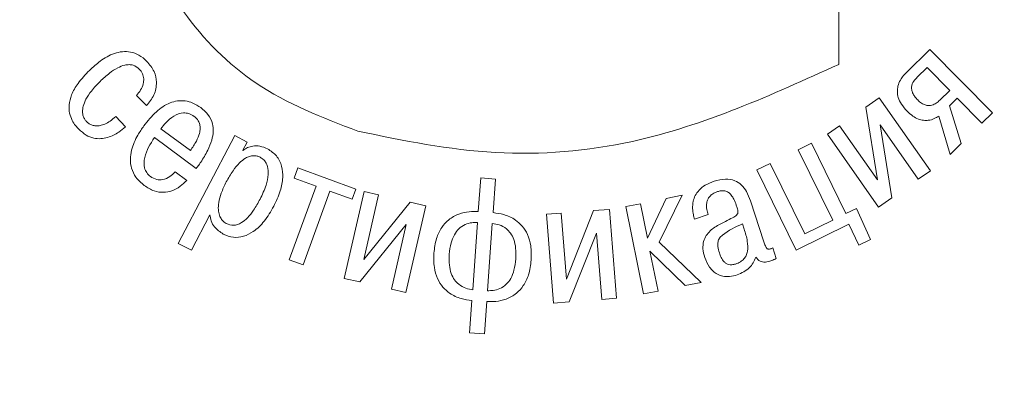
# Model space of a CAD drawing. Units: millimetres. Extents: x 2146 to 2591, y 1129 to 1436.
# Drawn here: x 2278 to 2286, y 1348 to 1351 of the extents above; entities that cross this region are included whole.
import ezdxf

# ---------------------------------------------------------------- set-up
doc = ezdxf.new("R2010")
doc.units = ezdxf.units.MM
doc.layers.add('size', color=7, linetype='Continuous', lineweight=13)
doc.layers.add('text', color=7, linetype='Continuous', lineweight=18)
doc.styles.add('K5_TEXTSTYLE', font='win_eskd.shx', dxfattribs={"width": 0.8, "oblique": 15, "height": 3.5})
doc.dimstyles.new('ISO-25', dxfattribs={"dimtxt": 3.5, "dimasz": 5, "dimexe": 1.25, "dimexo": 0.625, "dimgap": 1, "dimtad": 1, "dimdec": 1, "dimtxsty": 'K5_TEXTSTYLE', "dimcen": 0, "dimadec": 0, "dimazin": 2, "dimtfac": 1, "dimtdec": 1, "dimtmove": 0, "dimatfit": 3, "dimfxl": 1, "dimlwd": -1, "dimarcsym": 2})

# ---------------------------------------------------------------- blocks, each defined once
blk = doc.blocks.new('*D4')
at = {"layer": 'Defpoints', "color": 0, "linetype": 'ByBlock', "transparency": 16777216}
for p in [(2302.1379, 1390.7567), (2193.1379, 1320.8537), (2302.1379, 1320.8537)]:
    blk.add_point(p, dxfattribs=at)
at = {"layer": 'size', "color": 0, "linetype": 'ByBlock', "lineweight": -2, "transparency": 16777216}
for p, q in [((2193.1379, 1321.4787), (2193.1379, 1392.0067)), ((2302.1379, 1321.4787), (2302.1379, 1392.0067))]:
    blk.add_line(p, q, dxfattribs=at)
at = {"layer": 'size', "color": 0, "transparency": 16777216}
blk.add_line((2198.1379, 1390.7567), (2297.1379, 1390.7567), dxfattribs=at)
at = {"layer": 'size', "color": 0, "linetype": 'ByBlock', "transparency": 16777216}
for points in [[(2198.1379, 1391.59), (2198.1379, 1389.9233), (2193.1379, 1390.7567)], [(2297.1379, 1391.59), (2297.1379, 1389.9233), (2302.1379, 1390.7567)]]:
    blk.add_solid(points, dxfattribs=at)
at = {"layer": 'size', "color": 0, "linetype": 'ByBlock', "transparency": 16777216, "insert": (2247.6379, 1393.5067), "char_height": 3.5, "attachment_point": 5, "style": 'K5_TEXTSTYLE'}
blk.add_mtext('109', dxfattribs=at)

msp = doc.modelspace()

# ---------------------------------------------------------------- linework, layer by layer
at = {"layer": 'text', "color": 7, "linetype": 'Continuous', "lineweight": 15}
for p, q in [((2284.8803, 1350.8185), (2284.8803, 1351.8988)), ((2285.605, 1350.9379), (2285.4148, 1350.751)), ((2286.1023, 1350.4323), (2285.605, 1350.9379)), ((2285.5821, 1350.7941), (2285.5044, 1350.7177)), ((2285.7624, 1350.6109), (2285.5821, 1350.7941)), ((2279.2948, 1350.5707), (2279.3738, 1350.4898)), ((2285.2004, 1350.552), (2285.0961, 1350.4789)), ((2285.6084, 1349.9718), (2285.2004, 1350.552)), ((2285.6837, 1350.5336), (2285.7624, 1350.6109)), ((2285.7602, 1350.4876), (2285.8227, 1350.5495)), ((2285.8227, 1350.5495), (2286.0188, 1350.35)), ((2285.0961, 1350.4789), (2285.1887, 1349.8987)), ((2285.8546, 1350.1888), (2285.7602, 1350.4876)), ((2279.2092, 1350.3225), (2279.1302, 1350.4035)), ((2285.6746, 1350.4075), (2285.7657, 1350.1017)), ((2286.0188, 1350.35), (2286.1023, 1350.4323)), ((2284.8851, 1350.3303), (2284.7893, 1350.2627)), ((2285.1887, 1349.8987), (2284.8851, 1350.3303)), ((2285.3011, 1349.7559), (2285.2088, 1350.3361)), ((2285.2088, 1350.3361), (2285.5125, 1349.9045)), ((2279.4375, 1350.2356), (2279.7711, 1349.9898)), ((2279.4891, 1350.3055), (2279.7239, 1350.1324)), ((2280.0762, 1350.2516), (2279.6277, 1349.3942)), ((2280.1754, 1350.1997), (2280.0762, 1350.2516)), ((2284.7893, 1350.2627), (2285.1971, 1349.6828)), ((2280.1417, 1350.1353), (2280.1754, 1350.1997)), ((2284.6631, 1350.1906), (2284.5581, 1350.139)), ((2284.9374, 1349.6316), (2284.6631, 1350.1906)), ((2285.7657, 1350.1017), (2285.8546, 1350.1888)), ((2280.1443, 1350.1342), (2280.1417, 1350.1353)), ((2284.5581, 1350.139), (2284.8321, 1349.58)), ((2280.5774, 1349.9945), (2280.5481, 1349.9133)), ((2281.0392, 1349.8258), (2280.5774, 1349.9945)), ((2284.3349, 1350.0296), (2284.2295, 1349.978)), ((2284.6093, 1349.4706), (2284.3349, 1350.0296)), ((2279.695, 1349.8954), (2279.6036, 1349.9623)), ((2284.2295, 1349.978), (2284.5419, 1349.3411)), ((2285.5125, 1349.9045), (2285.6084, 1349.9718)), ((2280.7238, 1349.8489), (2280.5097, 1349.2643)), ((2280.5481, 1349.9133), (2280.7238, 1349.8489)), ((2282.0331, 1349.9144), (2282.0137, 1349.6469)), ((2282.1498, 1349.906), (2282.0331, 1349.9144)), ((2282.1307, 1349.6385), (2282.1498, 1349.906)), ((2280.6198, 1349.2241), (2280.8335, 1349.8086)), ((2280.8335, 1349.8086), (2281.0094, 1349.7447)), ((2281.1053, 1349.8065), (2280.9469, 1349.1154)), ((2281.0094, 1349.7447), (2281.0392, 1349.8258)), ((2281.102, 1349.2658), (2281.2198, 1349.7802)), ((2281.2198, 1349.7802), (2281.1053, 1349.8065)), ((2283.451, 1349.4037), (2283.6336, 1349.7764)), ((2283.6336, 1349.7764), (2283.5063, 1349.7508)), ((2281.4716, 1349.7227), (2281.102, 1349.2658)), ((2281.4367, 1349.0028), (2281.5952, 1349.6941)), ((2281.5952, 1349.6941), (2281.4716, 1349.7227)), ((2283.3022, 1349.7099), (2283.1873, 1349.6865)), ((2283.1873, 1349.6865), (2283.3278, 1348.9914)), ((2283.3577, 1349.4347), (2283.3022, 1349.7099)), ((2283.5063, 1349.7508), (2283.3577, 1349.4347)), ((2284.2847, 1349.4073), (2284.1776, 1349.7322)), ((2285.1971, 1349.6828), (2285.3011, 1349.7559)), ((2279.7316, 1349.34), (2279.8794, 1349.622)), ((2282.6726, 1349.6349), (2282.5554, 1349.6258)), ((2282.5554, 1349.6258), (2282.6108, 1348.9186)), ((2282.7136, 1349.1089), (2282.6726, 1349.6349)), ((2282.9298, 1349.655), (2282.7136, 1349.1089)), ((2283.0567, 1349.6648), (2282.9298, 1349.655)), ((2283.1119, 1348.9582), (2283.0567, 1349.6648)), ((2283.7331, 1349.587), (2283.8417, 1349.6228)), ((2285.0201, 1349.6722), (2284.9374, 1349.6316)), ((2285.1332, 1349.426), (2285.0201, 1349.6722)), ((2281.0706, 1349.0869), (2281.4404, 1349.5435)), ((2281.4404, 1349.5435), (2281.3223, 1349.0291)), ((2281.9698, 1349.0258), (2282.0078, 1349.5607)), ((2282.1248, 1349.5522), (2282.0865, 1349.0178)), ((2284.1278, 1349.5083), (2284.1143, 1349.5496)), ((2284.5419, 1349.3411), (2284.9594, 1349.546)), ((2284.8321, 1349.58), (2284.6093, 1349.4706)), ((2284.9594, 1349.546), (2285.0406, 1349.3807)), ((2282.7373, 1348.9289), (2282.9539, 1349.475)), ((2282.9539, 1349.475), (2282.9949, 1348.9489)), ((2279.6277, 1349.3942), (2279.7316, 1349.34)), ((2283.7862, 1349.084), (2283.451, 1349.4037)), ((2285.0406, 1349.3807), (2285.1332, 1349.426)), ((2283.4427, 1349.0145), (2283.3789, 1349.3309)), ((2283.3789, 1349.3309), (2283.6589, 1349.0583)), ((2284.3828, 1349.2749), (2284.3554, 1349.3583)), ((2280.5097, 1349.2643), (2280.6198, 1349.2241)), ((2280.9469, 1349.1154), (2281.0706, 1349.0869)), ((2283.6589, 1349.0583), (2283.7862, 1349.084)), ((2281.3223, 1349.0291), (2281.4367, 1349.0028)), ((2283.3278, 1348.9914), (2283.4427, 1349.0145)), ((2281.9632, 1348.9395), (2281.9448, 1348.6819)), ((2282.062, 1348.6735), (2282.0802, 1348.9314)), ((2282.6108, 1348.9186), (2282.7373, 1348.9289)), ((2282.9949, 1348.9489), (2283.1119, 1348.9582)), ((2281.9448, 1348.6819), (2282.062, 1348.6735))]:
    msp.add_line(p, q, dxfattribs=at)
for points, knots in [([(2281.0544, 1355.0957), (2280.7738, 1354.9875), (2280.2385, 1354.7811), (2279.6411, 1354.1766), (2279.2864, 1353.4644), (2279.1702, 1352.691), (2279.2864, 1351.9177), (2279.6411, 1351.2057), (2280.2385, 1350.6015), (2280.7738, 1350.3954), (2281.0544, 1350.2874)], [0, 0, 0, 0, 0.137565, 0.262433, 0.382018, 0.500055, 0.618081, 0.737637, 0.862468, 1, 1, 1, 1]), ([(2279.3786, 1350.8421), (2279.358, 1350.8605), (2279.3199, 1350.8946), (2279.2502, 1350.92), (2279.1828, 1350.9223), (2279.0984, 1350.9017), (2279.0081, 1350.8504), (2278.9487, 1350.7962), (2278.9209, 1350.7708)], [0, 0, 0, 0, 0.156953, 0.290814, 0.415362, 0.538777, 0.784547, 1, 1, 1, 1]), ([(2279.0065, 1350.6833), (2279.0309, 1350.706), (2279.0741, 1350.7461), (2279.1398, 1350.79), (2279.1935, 1350.8123), (2279.2355, 1350.8176), (2279.2781, 1350.8121), (2279.3022, 1350.793), (2279.3178, 1350.7806)], [0, 0, 0, 0, 0.275659, 0.488956, 0.652494, 0.751662, 0.838491, 1, 1, 1, 1]), ([(2279.3178, 1350.7806), (2279.3272, 1350.7691), (2279.3454, 1350.7468), (2279.3549, 1350.7041), (2279.3499, 1350.6591), (2279.3302, 1350.6123), (2279.3068, 1350.5849), (2279.2948, 1350.5707)], [0, 0, 0, 0, 0.188592, 0.363584, 0.540978, 0.762948, 1, 1, 1, 1]), ([(2279.3738, 1350.4898), (2279.3962, 1350.5168), (2279.4409, 1350.5707), (2279.4604, 1350.6709), (2279.4396, 1350.768), (2279.3998, 1350.8163), (2279.3786, 1350.8421)], [0, 0, 0, 0, 0.264229, 0.528665, 0.748057, 1, 1, 1, 1]), ([(2281.0544, 1350.2874), (2281.4175, 1350.2125), (2282.1386, 1350.0639), (2283.4753, 1350.1789), (2284.3448, 1350.5747), (2284.8803, 1350.8185)], [0, 0, 0, 0, 0.280404, 0.556772, 1, 1, 1, 1]), ([(2278.9209, 1350.7708), (2278.8891, 1350.7373), (2278.8331, 1350.6784), (2278.7787, 1350.5836), (2278.7567, 1350.5009), (2278.7603, 1350.4307), (2278.7807, 1350.3749), (2278.8075, 1350.3335), (2278.8275, 1350.3121), (2278.836, 1350.3029)], [0, 0, 0, 0, 0.256689, 0.451633, 0.603019, 0.726717, 0.837262, 0.930301, 1, 1, 1, 1]), ([(2285.4148, 1350.751), (2285.4078, 1350.7437), (2285.3907, 1350.7259), (2285.3669, 1350.6912), (2285.3492, 1350.6482), (2285.3436, 1350.6004), (2285.3521, 1350.5507), (2285.3781, 1350.4962), (2285.4071, 1350.4638), (2285.4232, 1350.4458)], [0, 0, 0, 0, 0.08779, 0.213253, 0.361524, 0.485435, 0.625279, 0.791973, 1, 1, 1, 1]), ([(2285.5044, 1350.7177), (2285.4942, 1350.7073), (2285.4724, 1350.685), (2285.4572, 1350.6472), (2285.4591, 1350.6142), (2285.4674, 1350.589), (2285.4835, 1350.5615), (2285.4991, 1350.5445), (2285.5077, 1350.5351)], [0, 0, 0, 0, 0.2068849, 0.4439757, 0.5500392, 0.6720801, 0.8190127, 1, 1, 1, 1]), ([(2278.8996, 1350.3614), (2278.8944, 1350.3675), (2278.8827, 1350.381), (2278.8704, 1350.4084), (2278.8648, 1350.4445), (2278.8712, 1350.4909), (2278.8949, 1350.5473), (2278.9402, 1350.6146), (2278.9825, 1350.6584), (2279.0065, 1350.6833)], [0, 0, 0, 0, 0.064044, 0.142395, 0.236662, 0.35374, 0.512693, 0.723168, 1, 1, 1, 1]), ([(2279.8059, 1350.4741), (2279.7856, 1350.4874), (2279.7474, 1350.5124), (2279.664, 1350.5361), (2279.5557, 1350.5192), (2279.4439, 1350.4409), (2279.3851, 1350.3678), (2279.3537, 1350.3288)], [0, 0, 0, 0, 0.135192, 0.25422, 0.476556, 0.720765, 1, 1, 1, 1]), ([(2279.8069, 1350.0399), (2279.8263, 1350.0709), (2279.8611, 1350.1266), (2279.8946, 1350.2098), (2279.9079, 1350.2816), (2279.9021, 1350.3528), (2279.8688, 1350.422), (2279.8267, 1350.4569), (2279.8059, 1350.4741)], [0, 0, 0, 0, 0.223792, 0.402538, 0.546668, 0.667546, 0.835448, 1, 1, 1, 1]), ([(2285.5077, 1350.5351), (2285.5176, 1350.526), (2285.5354, 1350.5094), (2285.566, 1350.4944), (2285.5946, 1350.4896), (2285.6253, 1350.4939), (2285.6561, 1350.5088), (2285.6747, 1350.5255), (2285.6837, 1350.5336)], [0, 0, 0, 0, 0.200276, 0.362061, 0.500302, 0.627383, 0.819057, 1, 1, 1, 1]), ([(2279.1302, 1350.4035), (2279.1156, 1350.3907), (2279.0891, 1350.3673), (2279.0467, 1350.3431), (2279.0084, 1350.3304), (2278.9738, 1350.3277), (2278.9438, 1350.3333), (2278.9186, 1350.3447), (2278.9057, 1350.356), (2278.8996, 1350.3614)], [0, 0, 0, 0, 0.22393, 0.40676, 0.557813, 0.685767, 0.80266, 0.906902, 1, 1, 1, 1]), ([(2279.7547, 1350.4045), (2279.7409, 1350.4131), (2279.715, 1350.4291), (2279.6562, 1350.4358), (2279.5899, 1350.4096), (2279.5319, 1350.3603), (2279.5022, 1350.3222), (2279.4891, 1350.3055)], [0, 0, 0, 0, 0.152098, 0.28548, 0.54334, 0.799382, 1, 1, 1, 1]), ([(2279.7239, 1350.1324), (2279.7408, 1350.1571), (2279.7701, 1350.2), (2279.7953, 1350.2605), (2279.8029, 1350.3059), (2279.8002, 1350.3402), (2279.7892, 1350.3684), (2279.7729, 1350.3898), (2279.7604, 1350.3999), (2279.7547, 1350.4045)], [0, 0, 0, 0, 0.292853, 0.508021, 0.636486, 0.740017, 0.84209, 0.928649, 1, 1, 1, 1]), ([(2285.4232, 1350.4458), (2285.4381, 1350.432), (2285.4652, 1350.4069), (2285.5105, 1350.3827), (2285.5525, 1350.3719), (2285.596, 1350.3721), (2285.6379, 1350.3836), (2285.6633, 1350.4002), (2285.6746, 1350.4075)], [0, 0, 0, 0, 0.216632, 0.394003, 0.544088, 0.676031, 0.85633, 1, 1, 1, 1]), ([(2278.836, 1350.3029), (2278.855, 1350.2858), (2278.8898, 1350.2543), (2278.9523, 1350.2296), (2279.0114, 1350.225), (2279.081, 1350.2383), (2279.1488, 1350.2716), (2279.1916, 1350.3077), (2279.2092, 1350.3225)], [0, 0, 0, 0, 0.181286, 0.333341, 0.470283, 0.599974, 0.835826, 1, 1, 1, 1]), ([(2279.3537, 1350.3288), (2279.3373, 1350.3051), (2279.296, 1350.2453), (2279.2576, 1350.1552), (2279.2438, 1350.0636), (2279.2528, 1349.9886), (2279.2894, 1349.9127), (2279.3337, 1349.8749), (2279.3577, 1349.8544)], [0, 0, 0, 0, 0.161523, 0.4071, 0.540281, 0.676967, 0.824697, 1, 1, 1, 1]), ([(2279.4067, 1349.9253), (2279.3957, 1349.9351), (2279.3745, 1349.954), (2279.3526, 1350.0073), (2279.3586, 1350.1112), (2279.4057, 1350.1855), (2279.4375, 1350.2356)], [0, 0, 0, 0, 0.126979, 0.245011, 0.490043, 1, 1, 1, 1]), ([(2280.3382, 1350.1463), (2280.3183, 1350.1548), (2280.2807, 1350.1707), (2280.2248, 1350.1708), (2280.1788, 1350.158), (2280.1557, 1350.1421), (2280.1443, 1350.1342)], [0, 0, 0, 0, 0.312995, 0.592113, 0.798653, 1, 1, 1, 1]), ([(2280.2793, 1350.0793), (2280.2712, 1350.0829), (2280.2544, 1350.0903), (2280.2253, 1350.093), (2280.1935, 1350.0875), (2280.1542, 1350.0693), (2280.1082, 1350.0312), (2280.0565, 1349.9674), (2280.0265, 1349.9137), (2280.0096, 1349.8833)], [0, 0, 0, 0, 0.072293, 0.14886, 0.233874, 0.333184, 0.498889, 0.716588, 1, 1, 1, 1]), ([(2280.2782, 1349.7458), (2280.2958, 1349.7823), (2280.3259, 1349.8448), (2280.3458, 1349.9337), (2280.3422, 1349.9974), (2280.3246, 1350.0386), (2280.3037, 1350.0641), (2280.287, 1350.0745), (2280.2793, 1350.0793)], [0, 0, 0, 0, 0.3292258, 0.5655613, 0.7357598, 0.8396178, 0.9265486, 1, 1, 1, 1]), ([(2280.3871, 1349.689), (2280.4061, 1349.7293), (2280.4406, 1349.8022), (2280.4624, 1349.9119), (2280.4551, 1350.0093), (2280.4147, 1350.0951), (2280.3635, 1350.1294), (2280.3382, 1350.1463)], [0, 0, 0, 0, 0.259617, 0.470469, 0.645181, 0.824746, 1, 1, 1, 1]), ([(2279.7711, 1349.9898), (2279.778, 1349.999), (2279.7902, 1350.0154), (2279.8018, 1350.0324), (2279.8069, 1350.0399)], [0, 0, 0, 0, 0.55771, 1, 1, 1, 1]), ([(2279.6036, 1349.9623), (2279.5897, 1349.9489), (2279.5614, 1349.9215), (2279.509, 1349.8996), (2279.4527, 1349.8984), (2279.4226, 1349.916), (2279.4067, 1349.9253)], [0, 0, 0, 0, 0.261019, 0.534063, 0.753529, 1, 1, 1, 1]), ([(2279.3577, 1349.8544), (2279.3831, 1349.8382), (2279.4296, 1349.8085), (2279.508, 1349.7962), (2279.5802, 1349.8101), (2279.6441, 1349.8441), (2279.6785, 1349.8787), (2279.695, 1349.8954)], [0, 0, 0, 0, 0.237564, 0.434761, 0.613546, 0.81387, 1, 1, 1, 1]), ([(2280.0096, 1349.8833), (2279.995, 1349.8534), (2279.9694, 1349.8007), (2279.9485, 1349.7253), (2279.9442, 1349.6655), (2279.9529, 1349.6192), (2279.97, 1349.5862), (2279.9896, 1349.5646), (2280.0037, 1349.5559), (2280.0096, 1349.5522)], [0, 0, 0, 0, 0.2733045, 0.4819288, 0.6405731, 0.7629516, 0.8639261, 0.9432073, 1, 1, 1, 1]), ([(2283.8882, 1349.888), (2283.8642, 1349.8787), (2283.8207, 1349.862), (2283.7695, 1349.8216), (2283.7374, 1349.7767), (2283.7196, 1349.726), (2283.7157, 1349.6735), (2283.7217, 1349.6257), (2283.7297, 1349.5984), (2283.7331, 1349.587)], [0, 0, 0, 0, 0.20028, 0.362513, 0.50098, 0.625878, 0.777581, 0.907468, 1, 1, 1, 1]), ([(2284.1776, 1349.7322), (2284.1682, 1349.7573), (2284.151, 1349.8036), (2284.1089, 1349.8606), (2284.0508, 1349.8993), (2283.9725, 1349.9109), (2283.9181, 1349.8962), (2283.8882, 1349.888)], [0, 0, 0, 0, 0.212407, 0.392123, 0.554765, 0.755219, 1, 1, 1, 1]), ([(2283.8417, 1349.6228), (2283.8374, 1349.6367), (2283.8278, 1349.6672), (2283.8264, 1349.7091), (2283.8366, 1349.7442), (2283.8531, 1349.7696), (2283.8798, 1349.7919), (2283.9027, 1349.8008), (2283.9153, 1349.8057)], [0, 0, 0, 0, 0.193582, 0.42413, 0.545491, 0.67456, 0.821405, 1, 1, 1, 1]), ([(2283.9153, 1349.8057), (2283.9247, 1349.8084), (2283.9435, 1349.8139), (2283.9743, 1349.8139), (2284.0034, 1349.8015), (2284.0279, 1349.7774), (2284.0492, 1349.7427), (2284.0595, 1349.7143), (2284.0653, 1349.6982)], [0, 0, 0, 0, 0.138006, 0.277236, 0.427971, 0.572523, 0.757947, 1, 1, 1, 1]), ([(2279.9848, 1349.4677), (2280.0113, 1349.457), (2280.0631, 1349.4359), (2280.1499, 1349.4462), (2280.2358, 1349.4907), (2280.3197, 1349.5731), (2280.3634, 1349.6482), (2280.3871, 1349.689)], [0, 0, 0, 0, 0.165005, 0.322718, 0.492491, 0.724531, 1, 1, 1, 1]), ([(2280.0096, 1349.5522), (2280.0286, 1349.5452), (2280.0577, 1349.5343), (2280.1004, 1349.5429), (2280.1391, 1349.5617), (2280.1836, 1349.6006), (2280.2329, 1349.6638), (2280.2619, 1349.7163), (2280.2782, 1349.7458)], [0, 0, 0, 0, 0.1610028, 0.2476536, 0.3469249, 0.5109327, 0.7246095, 1, 1, 1, 1]), ([(2284.0653, 1349.6982), (2284.0684, 1349.6889), (2284.0737, 1349.6727), (2284.079, 1349.6509), (2284.0779, 1349.6323), (2284.0634, 1349.6126), (2284.0281, 1349.5938), (2283.9977, 1349.5788), (2283.9786, 1349.5694)], [0, 0, 0, 0, 0.158917, 0.274606, 0.362432, 0.449944, 0.655004, 1, 1, 1, 1]), ([(2279.8794, 1349.622), (2279.8819, 1349.6052), (2279.8869, 1349.5705), (2279.92, 1349.5126), (2279.9599, 1349.485), (2279.9848, 1349.4677)], [0, 0, 0, 0, 0.261408, 0.53788, 1, 1, 1, 1]), ([(2282.0137, 1349.6469), (2281.9897, 1349.6476), (2281.9374, 1349.649), (2281.8552, 1349.6298), (2281.7778, 1349.5873), (2281.7164, 1349.519), (2281.6738, 1349.4277), (2281.6651, 1349.3563), (2281.6603, 1349.3167)], [0, 0, 0, 0, 0.131185, 0.28622, 0.457153, 0.607076, 0.782572, 1, 1, 1, 1]), ([(2282.4344, 1349.2613), (2282.4352, 1349.2996), (2282.4367, 1349.3689), (2282.4102, 1349.4622), (2282.3666, 1349.5322), (2282.3026, 1349.589), (2282.2221, 1349.6269), (2282.1594, 1349.6349), (2282.1307, 1349.6385)], [0, 0, 0, 0, 0.208568, 0.3781958, 0.5233014, 0.654561, 0.842264, 1, 1, 1, 1]), ([(2282.0078, 1349.5607), (2281.9924, 1349.5607), (2281.9589, 1349.5606), (2281.906, 1349.5456), (2281.857, 1349.5125), (2281.8187, 1349.4607), (2281.792, 1349.3917), (2281.7859, 1349.3379), (2281.7825, 1349.3078)], [0, 0, 0, 0, 0.120716, 0.262915, 0.425121, 0.576186, 0.762421, 1, 1, 1, 1]), ([(2282.3118, 1349.2702), (2282.3127, 1349.2993), (2282.3144, 1349.3513), (2282.2994, 1349.4212), (2282.2734, 1349.4735), (2282.2343, 1349.5155), (2282.1833, 1349.5433), (2282.1431, 1349.5494), (2282.1248, 1349.5522)], [0, 0, 0, 0, 0.227999, 0.40849, 0.555627, 0.681806, 0.854899, 1, 1, 1, 1]), ([(2283.9786, 1349.5694), (2283.9499, 1349.5553), (2283.8925, 1349.5271), (2283.8299, 1349.4713), (2283.8019, 1349.4079), (2283.7969, 1349.3471), (2283.8081, 1349.3058), (2283.8143, 1349.283)], [0, 0, 0, 0, 0.25921, 0.517283, 0.655557, 0.810324, 1, 1, 1, 1]), ([(2284.1143, 1349.5496), (2284.0583, 1349.5241), (2283.9925, 1349.494), (2283.9307, 1349.4378), (2283.9169, 1349.4053), (2283.917, 1349.3639), (2283.9255, 1349.3351), (2283.9303, 1349.3185)], [0, 0, 0, 0, 0.542902, 0.638864, 0.733354, 0.846905, 1, 1, 1, 1]), ([(2284.0594, 1349.2299), (2284.0724, 1349.235), (2284.0966, 1349.2443), (2284.126, 1349.2682), (2284.1455, 1349.2976), (2284.1596, 1349.3458), (2284.1551, 1349.419), (2284.1375, 1349.4765), (2284.1278, 1349.5083)], [0, 0, 0, 0, 0.127496, 0.237834, 0.341302, 0.447738, 0.693731, 1, 1, 1, 1]), ([(2284.3386, 1349.3514), (2284.333, 1349.3496), (2284.3252, 1349.3471), (2284.3146, 1349.3491), (2284.3079, 1349.3542), (2284.3017, 1349.3633), (2284.2935, 1349.3812), (2284.2883, 1349.3966), (2284.2847, 1349.4073)], [0, 0, 0, 0, 0.190659, 0.26602, 0.346507, 0.463583, 0.625794, 1, 1, 1, 1]), ([(2281.6603, 1349.3167), (2281.6594, 1349.2785), (2281.6579, 1349.2093), (2281.6843, 1349.116), (2281.7279, 1349.046), (2281.7918, 1348.9892), (2281.8721, 1348.9512), (2281.9347, 1348.9432), (2281.9632, 1348.9395)], [0, 0, 0, 0, 0.208583, 0.378292, 0.523527, 0.654923, 0.842663, 1, 1, 1, 1]), ([(2281.7825, 1349.3078), (2281.7816, 1349.2788), (2281.7799, 1349.2268), (2281.795, 1349.157), (2281.8211, 1349.1047), (2281.8603, 1349.0627), (2281.9113, 1349.0348), (2281.9515, 1349.0286), (2281.9698, 1349.0258)], [0, 0, 0, 0, 0.227711, 0.40811, 0.55533, 0.681688, 0.855015, 1, 1, 1, 1]), ([(2283.9303, 1349.3185), (2283.9346, 1349.3065), (2283.9435, 1349.2811), (2283.9622, 1349.2518), (2283.9846, 1349.2335), (2284.0059, 1349.2247), (2284.032, 1349.2226), (2284.0497, 1349.2273), (2284.0594, 1349.2299)], [0, 0, 0, 0, 0.214515, 0.451198, 0.57059, 0.694384, 0.832753, 1, 1, 1, 1]), ([(2284.3554, 1349.3583), (2284.3523, 1349.3568), (2284.3468, 1349.3542), (2284.3411, 1349.3523), (2284.3386, 1349.3514)], [0, 0, 0, 0, 0.570476, 1, 1, 1, 1]), ([(2282.0802, 1348.9314), (2282.1042, 1348.9308), (2282.1565, 1348.9294), (2282.2387, 1348.9485), (2282.3162, 1348.9909), (2282.3778, 1349.0591), (2282.4206, 1349.1503), (2282.4295, 1349.2218), (2282.4344, 1349.2613)], [0, 0, 0, 0, 0.131143, 0.28617, 0.457126, 0.607068, 0.782583, 1, 1, 1, 1]), ([(2282.0865, 1349.0178), (2282.1019, 1349.0178), (2282.1356, 1349.0177), (2282.1885, 1349.0326), (2282.2376, 1349.0657), (2282.2758, 1349.1175), (2282.3024, 1349.1865), (2282.3084, 1349.2401), (2282.3118, 1349.2702)], [0, 0, 0, 0, 0.1210836, 0.2634863, 0.4257438, 0.5767458, 0.7627821, 1, 1, 1, 1]), ([(2283.8143, 1349.283), (2283.8251, 1349.2558), (2283.8463, 1349.2023), (2283.9019, 1349.1499), (2283.9606, 1349.1298), (2284.0156, 1349.1278), (2284.0529, 1349.138), (2284.0733, 1349.1436)], [0, 0, 0, 0, 0.261103, 0.514027, 0.653566, 0.811033, 1, 1, 1, 1]), ([(2284.0733, 1349.1436), (2284.1081, 1349.1595), (2284.1575, 1349.182), (2284.2015, 1349.2385), (2284.2141, 1349.2689), (2284.2207, 1349.2848)], [0, 0, 0, 0, 0.5326096, 0.7558852, 1, 1, 1, 1]), ([(2284.2207, 1349.2848), (2284.2267, 1349.2767), (2284.2378, 1349.2619), (2284.2606, 1349.2485), (2284.2928, 1349.2417), (2284.3165, 1349.2482), (2284.3327, 1349.2526)], [0, 0, 0, 0, 0.236601, 0.432216, 0.610054, 1, 1, 1, 1]), ([(2284.3327, 1349.2526), (2284.343, 1349.2564), (2284.3603, 1349.2626), (2284.3764, 1349.2714), (2284.3828, 1349.2749)], [0, 0, 0, 0, 0.599464, 1, 1, 1, 1])]:
    msp.add_open_spline(points, degree=3, knots=knots, dxfattribs=at)

# ---------------------------------------------------------------- dimensions: what is measured, and where the dimension line sits
at = {"layer": 'size', "linetype": 'ByBlock'}
dim = msp.add_linear_dim(base=(2302.1379, 1390.7567), p1=(2193.1379, 1320.8537), p2=(2302.1379, 1320.8537), dimstyle='ISO-25', dxfattribs=at)
dim.commit()
dim.dimension.update_dxf_attribs({"geometry": '*D4', "text_midpoint": (2247.6379, 1393.5067)})

doc.saveas('drawing.dxf')
